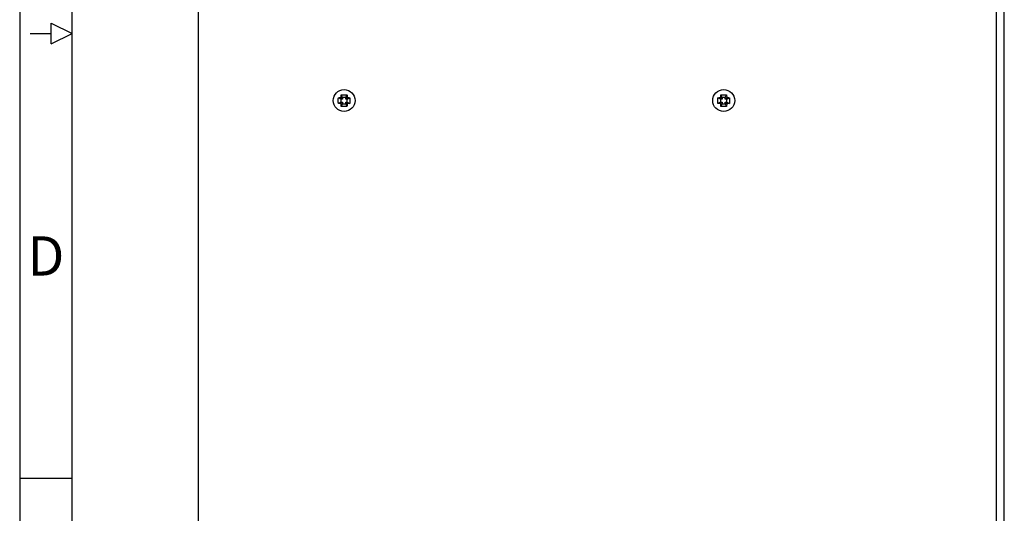
# Model space of a CAD drawing. Units: inches. Extents: x 0 to 66, y 0 to 51.
# Drawn here: x 0 to 14.1, y 18.6 to 25.7 of the extents above; entities that cross this region are included whole.
import ezdxf
from ezdxf.enums import TextEntityAlignment as Align

# ---------------------------------------------------------------- set-up
doc = ezdxf.new("R2010")
doc.units = ezdxf.units.IN
doc.header["$MEASUREMENT"] = 0
doc.layers.add('BORDER', color=15, linetype='Continuous')
doc.layers.add('TITLE BLOCK', color=15, linetype='Continuous')

# ---------------------------------------------------------------- blocks, each defined once
blk = doc.blocks.new('PRODUCT_E')
at = {"layer": 'BORDER'}
for p, q in [((0, 34), (0, 0)), ((0.5, 1), (0.5, 33)), ((0.3, 17.1), (0.5, 17)), ((0.3, 16.9), (0.3, 17.1)), ((0.1, 17), (0.3, 17)), ((0.3, 16.9), (0.5, 17)), ((0.5, 12.75), (0, 12.75))]:
    blk.add_line(p, q, dxfattribs=at)
blk.add_text('D', height=0.375, dxfattribs=at).set_placement((0.25, 14.875), align=Align.MIDDLE_CENTER)
at = {"layer": 'TITLE BLOCK', "linetype": 'Continuous'}
for tag, p in [('GEN-TITLE-NAME{5}', (35.35, 3.2501)), ('GEN-TITLE-REF{5}', (38.4, 3.2501)), ('GEN-TITLE-CHKM{5}', (35.35, 2.7501)), ('GEN-TITLE-MACH{5}', (38.4, 2.7501)), ('GEN-TITLE-PLOT{5}', (41.35, 2.7501)), ('GEN-TITLE-APPM{5}', (35.35, 2.2501))]:
    blk.add_attdef(tag, p, '', height=0.2021, dxfattribs=at)
at = {"layer": 'TITLE BLOCK', "linetype": 'Continuous', "width": 0.8}
for tag, p, height in [('GEN-TITLE-MAT{11.15}', (38.4, 2.2501), 0.2021), ('GEN-TITLE-SHEET{2.62}', (41.5, 2.2501), 0.2362), ('GEN-TITLE-SHEET-OF{2.62}', (42.3, 2.2501), 0.2362), ('GEN-TITLE-NR{13.37}', (38, 1.25), 0.375), ('GEN-TITLE-DES1{15.54}', (32, 1.25), 0.25)]:
    blk.add_attdef(tag, p, '', height=height, dxfattribs=at)

msp = doc.modelspace()

# ---------------------------------------------------------------- linework, layer by layer
at = {"color": 9, "linetype": 'Continuous'}
msp.add_line((13.984, 11.59), (13.984, 40.921), dxfattribs=at)
at = {"color": 3, "linetype": 'Continuous'}
for p, q in [((14.094, 11.59), (14.094, 40.921)), ((2.559, 12.918), (2.559, 38.795))]:
    msp.add_line(p, q, dxfattribs=at)
at = {"color": 7, "linetype": 'Continuous'}
for p, q in [((4.562, 24.57), (4.563, 24.577)), ((4.562, 24.563), (4.562, 24.57)), ((4.562, 24.556), (4.562, 24.563)), ((4.562, 24.549), (4.562, 24.556)), ((4.562, 24.543), (4.562, 24.549)), ((4.562, 24.536), (4.562, 24.543)), ((4.562, 24.529), (4.562, 24.536)), ((4.562, 24.522), (4.562, 24.529)), ((4.562, 24.515), (4.562, 24.522)), ((4.6, 24.565), (4.563, 24.584)), ((4.563, 24.584), (4.569, 24.584)), ((4.563, 24.577), (4.563, 24.584)), ((4.569, 24.584), (4.574, 24.584)), ((4.574, 24.584), (4.579, 24.585)), ((4.579, 24.585), (4.584, 24.585)), ((4.584, 24.585), (4.589, 24.585)), ((4.589, 24.585), (4.594, 24.585)), ((4.594, 24.585), (4.598, 24.585)), ((4.598, 24.585), (4.602, 24.585)), ((4.6, 24.565), (4.6, 24.52)), ((4.623, 24.565), (4.6, 24.565)), ((4.602, 24.585), (4.603, 24.59)), ((4.623, 24.565), (4.602, 24.585)), ((4.603, 24.608), (4.604, 24.614)), ((4.603, 24.603), (4.603, 24.608)), ((4.603, 24.599), (4.603, 24.603)), ((4.603, 24.594), (4.603, 24.599)), ((4.603, 24.59), (4.603, 24.594)), ((4.623, 24.588), (4.604, 24.625)), ((4.604, 24.625), (4.611, 24.625)), ((4.604, 24.619), (4.604, 24.625)), ((4.604, 24.614), (4.604, 24.619)), ((4.611, 24.625), (4.618, 24.625)), ((4.618, 24.625), (4.624, 24.626)), ((4.623, 24.588), (4.623, 24.565)), ((4.668, 24.588), (4.623, 24.588)), ((4.624, 24.626), (4.631, 24.626)), ((4.631, 24.626), (4.638, 24.626)), ((4.638, 24.626), (4.645, 24.626)), ((4.645, 24.626), (4.652, 24.626)), ((4.652, 24.626), (4.659, 24.626)), ((4.659, 24.626), (4.666, 24.626)), ((4.666, 24.626), (4.673, 24.625)), ((4.668, 24.588), (4.686, 24.625)), ((4.668, 24.565), (4.668, 24.588)), ((4.668, 24.565), (4.688, 24.585)), ((4.691, 24.565), (4.668, 24.565)), ((4.673, 24.625), (4.68, 24.625)), ((4.68, 24.625), (4.686, 24.625)), ((4.686, 24.625), (4.687, 24.619)), ((4.687, 24.619), (4.687, 24.614)), ((4.687, 24.614), (4.687, 24.608)), ((4.687, 24.608), (4.687, 24.603)), ((4.687, 24.603), (4.688, 24.599)), ((4.688, 24.599), (4.688, 24.594)), ((4.688, 24.594), (4.688, 24.59)), ((4.688, 24.59), (4.688, 24.585)), ((4.688, 24.585), (4.693, 24.585)), ((4.691, 24.565), (4.727, 24.584)), ((4.691, 24.52), (4.691, 24.565)), ((4.693, 24.585), (4.697, 24.585)), ((4.697, 24.585), (4.702, 24.585)), ((4.702, 24.585), (4.707, 24.585)), ((4.707, 24.585), (4.711, 24.585)), ((4.711, 24.585), (4.717, 24.584)), ((4.717, 24.584), (4.722, 24.584)), ((4.722, 24.584), (4.727, 24.584)), ((4.727, 24.584), (4.728, 24.577)), ((4.728, 24.577), (4.728, 24.57)), ((4.728, 24.57), (4.728, 24.563)), ((4.728, 24.563), (4.728, 24.556)), ((4.728, 24.556), (4.728, 24.549)), ((4.728, 24.549), (4.728, 24.543)), ((4.728, 24.543), (4.728, 24.536)), ((4.728, 24.536), (4.728, 24.529)), ((4.728, 24.529), (4.728, 24.522)), ((4.728, 24.522), (4.728, 24.515)), ((9.995, 24.563), (9.996, 24.57)), ((9.995, 24.556), (9.995, 24.563)), ((9.995, 24.549), (9.995, 24.556)), ((9.995, 24.543), (9.995, 24.549)), ((9.995, 24.536), (9.995, 24.543)), ((9.995, 24.529), (9.995, 24.536)), ((9.995, 24.522), (9.995, 24.529)), ((9.996, 24.515), (9.995, 24.522)), ((10.033, 24.565), (9.996, 24.584)), ((9.996, 24.577), (9.996, 24.584)), ((9.996, 24.584), (10.002, 24.584)), ((9.996, 24.57), (9.996, 24.577)), ((10.002, 24.584), (10.007, 24.584)), ((10.007, 24.584), (10.013, 24.585)), ((10.013, 24.585), (10.018, 24.585)), ((10.018, 24.585), (10.022, 24.585)), ((10.022, 24.585), (10.027, 24.585)), ((10.027, 24.585), (10.031, 24.585)), ((10.031, 24.585), (10.036, 24.585)), ((10.056, 24.565), (10.033, 24.565)), ((10.033, 24.565), (10.033, 24.52)), ((10.036, 24.608), (10.037, 24.614)), ((10.036, 24.603), (10.036, 24.608)), ((10.036, 24.599), (10.036, 24.603)), ((10.036, 24.594), (10.036, 24.599)), ((10.036, 24.59), (10.036, 24.594)), ((10.036, 24.585), (10.036, 24.59)), ((10.056, 24.565), (10.036, 24.585)), ((10.056, 24.588), (10.037, 24.625)), ((10.037, 24.619), (10.037, 24.625)), ((10.037, 24.625), (10.044, 24.625)), ((10.037, 24.614), (10.037, 24.619)), ((10.044, 24.625), (10.051, 24.625)), ((10.051, 24.625), (10.058, 24.626)), ((10.101, 24.588), (10.056, 24.588)), ((10.056, 24.588), (10.056, 24.565)), ((10.058, 24.626), (10.064, 24.626)), ((10.064, 24.626), (10.071, 24.626)), ((10.071, 24.626), (10.078, 24.626)), ((10.078, 24.626), (10.085, 24.626)), ((10.085, 24.626), (10.092, 24.626)), ((10.092, 24.626), (10.099, 24.626)), ((10.099, 24.626), (10.106, 24.625)), ((10.101, 24.588), (10.119, 24.625)), ((10.101, 24.565), (10.101, 24.588)), ((10.101, 24.565), (10.121, 24.585)), ((10.124, 24.565), (10.101, 24.565)), ((10.106, 24.625), (10.113, 24.625)), ((10.113, 24.625), (10.119, 24.625)), ((10.119, 24.625), (10.12, 24.619)), ((10.12, 24.619), (10.12, 24.614)), ((10.12, 24.614), (10.12, 24.608)), ((10.12, 24.608), (10.121, 24.603)), ((10.121, 24.603), (10.121, 24.599)), ((10.121, 24.599), (10.121, 24.594)), ((10.121, 24.594), (10.121, 24.59)), ((10.121, 24.59), (10.121, 24.585)), ((10.121, 24.585), (10.126, 24.585)), ((10.124, 24.565), (10.161, 24.584)), ((10.124, 24.52), (10.124, 24.565)), ((10.126, 24.585), (10.13, 24.585)), ((10.13, 24.585), (10.135, 24.585)), ((10.135, 24.585), (10.14, 24.585)), ((10.14, 24.585), (10.145, 24.585)), ((10.145, 24.585), (10.15, 24.584)), ((10.15, 24.584), (10.155, 24.584)), ((10.155, 24.584), (10.161, 24.584)), ((10.161, 24.584), (10.161, 24.577)), ((10.161, 24.577), (10.161, 24.57)), ((10.161, 24.57), (10.161, 24.563)), ((10.161, 24.563), (10.162, 24.556)), ((10.162, 24.529), (10.161, 24.522)), ((10.161, 24.522), (10.161, 24.515)), ((10.162, 24.556), (10.162, 24.549)), ((10.162, 24.549), (10.162, 24.543)), ((10.162, 24.543), (10.162, 24.536)), ((10.162, 24.536), (10.162, 24.529)), ((4.563, 24.508), (4.562, 24.515)), ((4.6, 24.52), (4.563, 24.502)), ((4.563, 24.502), (4.563, 24.508)), ((4.569, 24.501), (4.563, 24.502)), ((4.574, 24.501), (4.569, 24.501)), ((4.579, 24.501), (4.574, 24.501)), ((4.584, 24.5), (4.579, 24.501)), ((4.589, 24.5), (4.584, 24.5)), ((4.593, 24.5), (4.589, 24.5)), ((4.598, 24.5), (4.593, 24.5)), ((4.602, 24.5), (4.598, 24.5)), ((4.6, 24.52), (4.623, 24.52)), ((4.623, 24.52), (4.602, 24.5)), ((4.603, 24.496), (4.602, 24.5)), ((4.603, 24.491), (4.603, 24.496)), ((4.603, 24.487), (4.603, 24.491)), ((4.603, 24.482), (4.603, 24.487)), ((4.603, 24.477), (4.603, 24.482)), ((4.604, 24.472), (4.603, 24.477)), ((4.623, 24.497), (4.604, 24.46)), ((4.604, 24.466), (4.604, 24.472)), ((4.604, 24.46), (4.604, 24.466)), ((4.611, 24.46), (4.604, 24.46)), ((4.618, 24.46), (4.611, 24.46)), ((4.624, 24.46), (4.618, 24.46)), ((4.623, 24.52), (4.623, 24.497)), ((4.623, 24.497), (4.668, 24.497)), ((4.631, 24.459), (4.624, 24.46)), ((4.638, 24.459), (4.631, 24.459)), ((4.645, 24.459), (4.638, 24.459)), ((4.652, 24.459), (4.645, 24.459)), ((4.659, 24.459), (4.652, 24.459)), ((4.666, 24.46), (4.659, 24.459)), ((4.673, 24.46), (4.666, 24.46)), ((4.668, 24.497), (4.668, 24.52)), ((4.668, 24.52), (4.688, 24.5)), ((4.668, 24.52), (4.691, 24.52)), ((4.668, 24.497), (4.686, 24.46)), ((4.68, 24.46), (4.673, 24.46)), ((4.686, 24.46), (4.68, 24.46)), ((4.687, 24.466), (4.686, 24.46)), ((4.688, 24.487), (4.687, 24.482)), ((4.687, 24.482), (4.687, 24.477)), ((4.687, 24.477), (4.687, 24.472)), ((4.687, 24.472), (4.687, 24.466)), ((4.692, 24.5), (4.688, 24.5)), ((4.688, 24.5), (4.688, 24.496)), ((4.688, 24.496), (4.688, 24.491)), ((4.688, 24.491), (4.688, 24.487)), ((4.691, 24.52), (4.727, 24.502)), ((4.697, 24.5), (4.692, 24.5)), ((4.701, 24.5), (4.697, 24.5)), ((4.706, 24.5), (4.701, 24.5)), ((4.711, 24.501), (4.706, 24.5)), ((4.716, 24.501), (4.711, 24.501)), ((4.722, 24.501), (4.716, 24.501)), ((4.727, 24.502), (4.722, 24.501)), ((4.728, 24.508), (4.727, 24.502)), ((4.728, 24.515), (4.728, 24.508)), ((10.033, 24.52), (9.996, 24.502)), ((9.996, 24.508), (9.996, 24.515)), ((9.996, 24.502), (9.996, 24.508)), ((10.002, 24.501), (9.996, 24.502)), ((10.007, 24.501), (10.002, 24.501)), ((10.012, 24.501), (10.007, 24.501)), ((10.017, 24.5), (10.012, 24.501)), ((10.022, 24.5), (10.017, 24.5)), ((10.027, 24.5), (10.022, 24.5)), ((10.031, 24.5), (10.027, 24.5)), ((10.036, 24.5), (10.031, 24.5)), ((10.033, 24.52), (10.056, 24.52)), ((10.056, 24.52), (10.036, 24.5)), ((10.036, 24.496), (10.036, 24.5)), ((10.036, 24.491), (10.036, 24.496)), ((10.036, 24.487), (10.036, 24.491)), ((10.036, 24.482), (10.036, 24.487)), ((10.036, 24.477), (10.036, 24.482)), ((10.037, 24.472), (10.036, 24.477)), ((10.056, 24.497), (10.037, 24.46)), ((10.037, 24.466), (10.037, 24.472)), ((10.037, 24.46), (10.037, 24.466)), ((10.044, 24.46), (10.037, 24.46)), ((10.051, 24.46), (10.044, 24.46)), ((10.058, 24.46), (10.051, 24.46)), ((10.056, 24.52), (10.056, 24.497)), ((10.056, 24.497), (10.101, 24.497)), ((10.064, 24.459), (10.058, 24.46)), ((10.071, 24.459), (10.064, 24.459)), ((10.078, 24.459), (10.071, 24.459)), ((10.085, 24.459), (10.078, 24.459)), ((10.092, 24.459), (10.085, 24.459)), ((10.099, 24.46), (10.092, 24.459)), ((10.106, 24.46), (10.099, 24.46)), ((10.101, 24.52), (10.124, 24.52)), ((10.101, 24.52), (10.121, 24.5)), ((10.101, 24.497), (10.101, 24.52)), ((10.101, 24.497), (10.119, 24.46)), ((10.113, 24.46), (10.106, 24.46)), ((10.119, 24.46), (10.113, 24.46)), ((10.12, 24.466), (10.119, 24.46)), ((10.121, 24.482), (10.12, 24.477)), ((10.12, 24.477), (10.12, 24.472)), ((10.12, 24.472), (10.12, 24.466)), ((10.121, 24.5), (10.121, 24.496)), ((10.125, 24.5), (10.121, 24.5)), ((10.121, 24.496), (10.121, 24.491)), ((10.121, 24.491), (10.121, 24.487)), ((10.121, 24.487), (10.121, 24.482)), ((10.124, 24.52), (10.161, 24.502)), ((10.13, 24.5), (10.125, 24.5)), ((10.134, 24.5), (10.13, 24.5)), ((10.139, 24.5), (10.134, 24.5)), ((10.144, 24.501), (10.139, 24.5)), ((10.149, 24.501), (10.144, 24.501)), ((10.155, 24.501), (10.149, 24.501)), ((10.161, 24.502), (10.155, 24.501)), ((10.161, 24.515), (10.161, 24.508)), ((10.161, 24.508), (10.161, 24.502))]:
    msp.add_line(p, q, dxfattribs=at)
for centre in [(4.645, 24.543), (10.078, 24.543)]:
    msp.add_circle(centre, 0.157, dxfattribs=at)

# ---------------------------------------------------------------- block references
at = {"xscale": 1.5, "yscale": 1.5, "zscale": 1.5}
msp.add_blockref('PRODUCT_E', (0.002, 0.004), dxfattribs=at)

doc.saveas('drawing.dxf')
